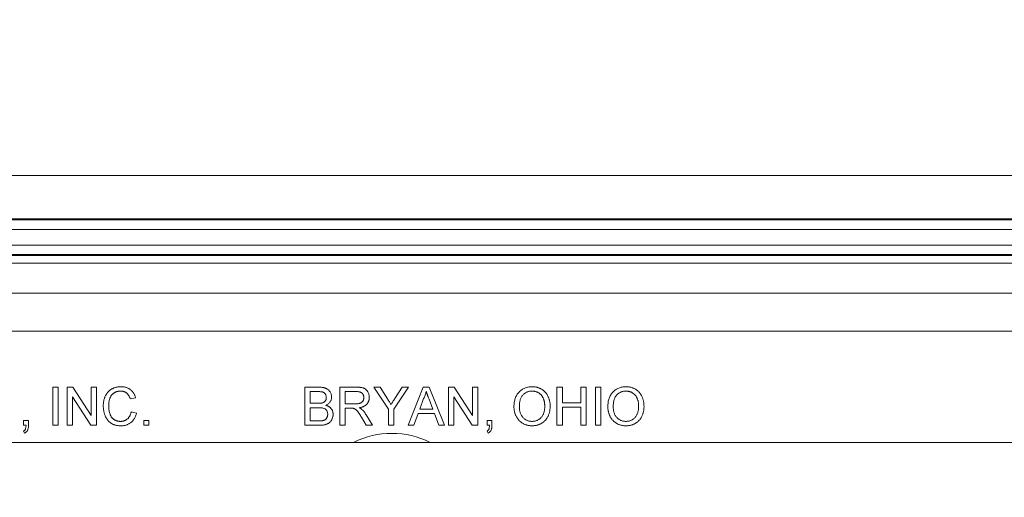
# Model space of a CAD drawing. Units: inches. Extents: x 0.6 to 16.5, y 0.4 to 10.6.
# Drawn here: x 8.6 to 9.4, y 4.7 to 5.1 of the extents above; entities that cross this region are included whole.
import ezdxf

# ---------------------------------------------------------------- set-up
doc = ezdxf.new("R2010")
doc.units = ezdxf.units.IN
doc.header["$MEASUREMENT"] = 0
doc.layers.add('DIM', color=136, linetype='Continuous')
doc.styles.add('SLDTEXTSTYLE0', font='TXT', dxfattribs={"width": 0.605})
doc.dimstyles.new('SLDDIMSTYLE1', dxfattribs={"dimtxt": 0.125, "dimasz": 0.094, "dimexe": 0, "dimexo": 0.0625, "dimgap": 0.03125, "dimtad": 0, "dimtih": 1, "dimtoh": 1, "dimlfac": 4, "dimrnd": 1e-09, "dimzin": 12, "dimdsep": 46, "dimtxsty": 'SLDTEXTSTYLE0', "dimsah": 1, "dimcen": 0.09, "dimadec": 0, "dimazin": 3, "dimtfac": 1, "dimtofl": 0, "dimtmove": 0, "dimatfit": 3, "dimfxl": 1, "dimfrac": 2, "dimtolj": 1, "dimtzin": 12, "dimarcsym": 0})

# ---------------------------------------------------------------- blocks, each defined once
blk = doc.blocks.new('_D_9')
at = {"layer": 'DIM'}
for p, q in [((7.79931, 4.73077), (7.79931, 5.30155)), ((10.01806, 4.73077), (10.01806, 5.30155)), ((8.72594, 5.27247), (8.6973, 5.27247)), ((8.6973, 5.27247), (8.6973, 5.08063)), ((9.32273, 5.27247), (9.35138, 5.27247)), ((9.35138, 5.27247), (9.35138, 5.08063)), ((7.79931, 5.17655), (8.31297, 5.17655)), ((10.01806, 5.17655), (9.4015, 5.17655)), ((8.6973, 5.08063), (8.72594, 5.08063)), ((9.35138, 5.08063), (9.32273, 5.08063))]:
    blk.add_line(p, q, dxfattribs=at)
for points in [[(7.79931, 5.17655), (7.89331, 5.15655), (7.89331, 5.19655)], [(10.01806, 5.17655), (9.92406, 5.19655), (9.92406, 5.15655)]]:
    blk.add_solid(points, dxfattribs=at)
at = {"layer": 'DIM', "char_height": 0.125, "attachment_point": 1, "style": 'SLDTEXTSTYLE0'}
for s, insert in [('8.88', (8.34161, 5.24176)), ('225.43', (8.76175, 5.24176))]:
    blk.add_mtext(s, dxfattribs=dict(at, insert=insert))

msp = doc.modelspace()

# ---------------------------------------------------------------- linework, layer by layer
at = {"color": 7, "linetype": 'Continuous', "lineweight": 15}
for p, q in [((10.21745, 4.94452), (7.59991, 4.94452)), ((10.00572, 4.90898), (7.81165, 4.90898)), ((7.81197, 4.90821), (10.0054, 4.90821)), ((10.00216, 4.90041), (7.8152, 4.90041)), ((7.82053, 4.88756), (9.99684, 4.88756)), ((9.98714, 4.87975), (7.83023, 4.87975)), ((9.98682, 4.87898), (7.83055, 4.87898)), ((7.83952, 4.87273), (9.97785, 4.87273)), ((7.84969, 4.84818), (9.96768, 4.84818)), ((9.96914, 4.81693), (7.84822, 4.81693)), ((8.63095, 4.77105), (8.63535, 4.77105)), ((8.63095, 4.73979), (8.63095, 4.77105)), ((8.63535, 4.77105), (8.63535, 4.73979)), ((8.64257, 4.73979), (8.64257, 4.77105)), ((8.64257, 4.77105), (8.64722, 4.77105)), ((8.64722, 4.77105), (8.6622, 4.74773)), ((8.6622, 4.77105), (8.6666, 4.77105)), ((8.6622, 4.74773), (8.6622, 4.77105)), ((8.6666, 4.77105), (8.6666, 4.73979)), ((8.83728, 4.73979), (8.83728, 4.77105)), ((8.83728, 4.77105), (8.84898, 4.77105)), ((8.86612, 4.73979), (8.86612, 4.77105)), ((8.86612, 4.77105), (8.87968, 4.77105)), ((8.90583, 4.75303), (8.89381, 4.77105)), ((8.89381, 4.77105), (8.89903, 4.77105)), ((8.89903, 4.77105), (8.90509, 4.76149)), ((8.92226, 4.77105), (8.91024, 4.75303)), ((8.91122, 4.76185), (8.91704, 4.77105)), ((8.91704, 4.77105), (8.92226, 4.77105)), ((8.92194, 4.73979), (8.93435, 4.77105)), ((8.93435, 4.77105), (8.93932, 4.77105)), ((8.93932, 4.77105), (8.95173, 4.73979)), ((8.95507, 4.77105), (8.95972, 4.77105)), ((8.95507, 4.73979), (8.95507, 4.77105)), ((8.95972, 4.77105), (8.9747, 4.74773)), ((8.9747, 4.74773), (8.9747, 4.77105)), ((8.9747, 4.77105), (8.9791, 4.77105)), ((8.9791, 4.77105), (8.9791, 4.73979)), ((9.04401, 4.73979), (9.04401, 4.77105)), ((9.04401, 4.77105), (9.04841, 4.77105)), ((9.04841, 4.77105), (9.04841, 4.75822)), ((9.06364, 4.75822), (9.06364, 4.77105)), ((9.06364, 4.77105), (9.06805, 4.77105)), ((9.06805, 4.77105), (9.06805, 4.73979)), ((9.07566, 4.77105), (9.08007, 4.77105)), ((9.07566, 4.73979), (9.07566, 4.77105)), ((9.08007, 4.77105), (9.08007, 4.73979)), ((8.64697, 4.76311), (8.64697, 4.73979)), ((8.66195, 4.73979), (8.64697, 4.76311)), ((8.69866, 4.76236), (8.69425, 4.76142)), ((8.84764, 4.76744), (8.84168, 4.76744)), ((8.84168, 4.76744), (8.84168, 4.75782)), ((8.87985, 4.76744), (8.87053, 4.76744)), ((8.87053, 4.76744), (8.87053, 4.75742)), ((8.9347, 4.76167), (8.9315, 4.75302)), ((8.94217, 4.75302), (8.93913, 4.76123)), ((8.97445, 4.73979), (8.95947, 4.76311)), ((8.95947, 4.76311), (8.95947, 4.73979)), ((8.84168, 4.75782), (8.84813, 4.75782)), ((8.84857, 4.75422), (8.84168, 4.75422)), ((8.84168, 4.75422), (8.84168, 4.7434)), ((8.87053, 4.75742), (8.8789, 4.75742)), ((8.87504, 4.75382), (8.87053, 4.75382)), ((8.87053, 4.75382), (8.87053, 4.73979)), ((8.90583, 4.73979), (8.90583, 4.75303)), ((8.91024, 4.75303), (8.91024, 4.73979)), ((8.9315, 4.75302), (8.94217, 4.75302)), ((9.04841, 4.75822), (9.06364, 4.75822)), ((9.06364, 4.75462), (9.04841, 4.75462)), ((9.04841, 4.75462), (9.04841, 4.73979)), ((9.06364, 4.73979), (9.06364, 4.75462)), ((8.69505, 4.75083), (8.69946, 4.7498)), ((8.88767, 4.73979), (8.88378, 4.74639)), ((8.8876, 4.74842), (8.89272, 4.73979)), ((8.93018, 4.74941), (8.92662, 4.73979)), ((8.9435, 4.74941), (8.93018, 4.74941)), ((8.94705, 4.73979), (8.9435, 4.74941)), ((8.60691, 4.73979), (8.60691, 4.7438)), ((8.60691, 4.7438), (8.61091, 4.7438)), ((8.6089, 4.73979), (8.60691, 4.73979)), ((8.61091, 4.7438), (8.61091, 4.73979)), ((8.63535, 4.73979), (8.63095, 4.73979)), ((8.64697, 4.73979), (8.64257, 4.73979)), ((8.6666, 4.73979), (8.66195, 4.73979)), ((8.70547, 4.73979), (8.70547, 4.7438)), ((8.70547, 4.7438), (8.70947, 4.7438)), ((8.70947, 4.73979), (8.70547, 4.73979)), ((8.70947, 4.7438), (8.70947, 4.73979)), ((8.84901, 4.73979), (8.83728, 4.73979)), ((8.84168, 4.7434), (8.84908, 4.7434)), ((8.87053, 4.73979), (8.86612, 4.73979)), ((8.89272, 4.73979), (8.88767, 4.73979)), ((8.91024, 4.73979), (8.90583, 4.73979)), ((8.92662, 4.73979), (8.92194, 4.73979)), ((8.95173, 4.73979), (8.94705, 4.73979)), ((8.95947, 4.73979), (8.95507, 4.73979)), ((8.9791, 4.73979), (8.97445, 4.73979)), ((8.98672, 4.73979), (8.98672, 4.7438)), ((8.98672, 4.7438), (8.99072, 4.7438)), ((8.98871, 4.73979), (8.98672, 4.73979)), ((8.99072, 4.7438), (8.99072, 4.73979)), ((9.04841, 4.73979), (9.04401, 4.73979)), ((9.06805, 4.73979), (9.06364, 4.73979)), ((9.08007, 4.73979), (9.07566, 4.73979)), ((8.60771, 4.73338), (8.60691, 4.73499)), ((8.98752, 4.73338), (8.98672, 4.73499)), ((7.84431, 4.72577), (9.97306, 4.72577))]:
    msp.add_line(p, q, dxfattribs=at)
at = {"color": 8, "linetype": 'Continuous', "lineweight": 15}
for start, end in [(90, 116.64278), (63.35722, 90)]:
    msp.add_arc((8.90868, 4.66327), 0.06992, start, end, dxfattribs=at)
at = {"color": 7, "linetype": 'Continuous', "lineweight": 15}
for points, knots in [([(8.67221, 4.75565), (8.67222, 4.75605), (8.67223, 4.75683), (8.67231, 4.75799), (8.67246, 4.7591), (8.67266, 4.76018), (8.67291, 4.76122), (8.67323, 4.76222), (8.6736, 4.76318), (8.67402, 4.7641), (8.67451, 4.76497), (8.67503, 4.7658), (8.67561, 4.76656), (8.67623, 4.76728), (8.67691, 4.76793), (8.67763, 4.76854), (8.6784, 4.76909), (8.67921, 4.76958), (8.68006, 4.77002), (8.68093, 4.7704), (8.68183, 4.77072), (8.68274, 4.77099), (8.68368, 4.77119), (8.68464, 4.77134), (8.68562, 4.77143), (8.68628, 4.77144), (8.68661, 4.77145)], [0, 0, 0, 0, 0.049403, 0.097609, 0.144261, 0.18948, 0.233925, 0.277497, 0.32012, 0.36222, 0.403523, 0.443973, 0.48369, 0.522935, 0.562088, 0.601026, 0.640337, 0.679878, 0.719636, 0.759092, 0.79831, 0.837799, 0.877721, 0.917679, 0.958391, 1, 1, 1, 1]), ([(8.68661, 4.77145), (8.68698, 4.77144), (8.68772, 4.77143), (8.6888, 4.77131), (8.68983, 4.77113), (8.69082, 4.77086), (8.69177, 4.77054), (8.69266, 4.77012), (8.69352, 4.76964), (8.69432, 4.76908), (8.69507, 4.76845), (8.69576, 4.76776), (8.6964, 4.76701), (8.69697, 4.7662), (8.69749, 4.76533), (8.69794, 4.7644), (8.69834, 4.76341), (8.69855, 4.76271), (8.69866, 4.76236)], [0, 0, 0, 0, 0.0686309, 0.1349008, 0.1990976, 0.2613751, 0.3223373, 0.3826894, 0.4425774, 0.5023181, 0.5621755, 0.6217871, 0.6815978, 0.7420921, 0.8041298, 0.8671982, 0.9323789, 1, 1, 1, 1]), ([(8.84898, 4.77105), (8.84927, 4.77104), (8.84983, 4.77104), (8.85066, 4.77099), (8.85144, 4.77091), (8.85218, 4.77082), (8.85288, 4.77068), (8.85353, 4.77052), (8.85414, 4.77032), (8.85488, 4.77003), (8.85574, 4.76957), (8.85665, 4.76889), (8.85745, 4.76807), (8.85811, 4.76714), (8.85864, 4.76613), (8.85903, 4.76509), (8.85927, 4.76403), (8.8593, 4.7633), (8.85931, 4.76294)], [0, 0, 0, 0, 0.058709, 0.114558, 0.167592, 0.217882, 0.265672, 0.310945, 0.353952, 0.394889, 0.47292, 0.548938, 0.625094, 0.702565, 0.779827, 0.85412, 0.927184, 1, 1, 1, 1]), ([(8.87968, 4.77105), (8.88, 4.77104), (8.88062, 4.77104), (8.88152, 4.771), (8.88235, 4.77093), (8.88313, 4.77085), (8.88385, 4.77073), (8.88451, 4.77059), (8.88511, 4.77042), (8.88566, 4.77022), (8.88617, 4.77), (8.88664, 4.76972), (8.88709, 4.76942), (8.88751, 4.76906), (8.88792, 4.76868), (8.88829, 4.76825), (8.88863, 4.76778), (8.88905, 4.76711), (8.8895, 4.76621), (8.88988, 4.76506), (8.89012, 4.76386), (8.89015, 4.76304), (8.89016, 4.76262)], [0, 0, 0, 0, 0.062104, 0.120195, 0.17436, 0.225008, 0.272316, 0.31634, 0.356815, 0.393919, 0.429524, 0.464613, 0.499961, 0.535403, 0.571568, 0.608108, 0.64553, 0.684379, 0.762613, 0.84052, 0.919085, 1, 1, 1, 1]), ([(9.00875, 4.75501), (9.00876, 4.75563), (9.00878, 4.75685), (9.00898, 4.75863), (9.0093, 4.7603), (9.00975, 4.76187), (9.01035, 4.76333), (9.01105, 4.7647), (9.0119, 4.76595), (9.01287, 4.7671), (9.01395, 4.76811), (9.0151, 4.76901), (9.01633, 4.76976), (9.01764, 4.77038), (9.01902, 4.77086), (9.02048, 4.77119), (9.02201, 4.77141), (9.02306, 4.77143), (9.02359, 4.77145)], [0, 0, 0, 0, 0.075225, 0.146571, 0.214495, 0.279453, 0.342418, 0.40351, 0.463774, 0.523875, 0.583261, 0.64131, 0.698905, 0.756301, 0.814632, 0.874328, 0.935785, 1, 1, 1, 1]), ([(9.02359, 4.77145), (9.02395, 4.77144), (9.02465, 4.77143), (9.02569, 4.77133), (9.02669, 4.77117), (9.02768, 4.77094), (9.02863, 4.77066), (9.02956, 4.7703), (9.03047, 4.76989), (9.03134, 4.76941), (9.03217, 4.76887), (9.03296, 4.76828), (9.0337, 4.76764), (9.03438, 4.76695), (9.03502, 4.76621), (9.03559, 4.76541), (9.03613, 4.76458), (9.0366, 4.76368), (9.03703, 4.76275), (9.03739, 4.76179), (9.0377, 4.76079), (9.03796, 4.75977), (9.03815, 4.75871), (9.0383, 4.75762), (9.03838, 4.75651), (9.03839, 4.75575), (9.0384, 4.75537)], [0, 0, 0, 0, 0.043091, 0.08557, 0.127135, 0.167938, 0.208657, 0.248986, 0.289358, 0.330079, 0.370445, 0.41051, 0.450069, 0.489537, 0.529123, 0.569091, 0.609534, 0.650582, 0.692324, 0.734264, 0.776501, 0.819585, 0.863124, 0.907856, 0.953343, 1, 1, 1, 1]), ([(9.08567, 4.75501), (9.08569, 4.75563), (9.08571, 4.75685), (9.0859, 4.75863), (9.08623, 4.7603), (9.08667, 4.76187), (9.08727, 4.76333), (9.08797, 4.7647), (9.08883, 4.76595), (9.08979, 4.7671), (9.09087, 4.76811), (9.09202, 4.76901), (9.09325, 4.76976), (9.09456, 4.77038), (9.09594, 4.77086), (9.0974, 4.77119), (9.09894, 4.77141), (9.09998, 4.77143), (9.10052, 4.77145)], [0, 0, 0, 0, 0.075225, 0.146571, 0.214495, 0.279453, 0.342418, 0.40351, 0.463774, 0.523875, 0.583261, 0.64131, 0.698905, 0.756301, 0.814632, 0.874328, 0.935785, 1, 1, 1, 1]), ([(9.10052, 4.77145), (9.10087, 4.77144), (9.10157, 4.77143), (9.10261, 4.77133), (9.10362, 4.77117), (9.1046, 4.77094), (9.10556, 4.77066), (9.10649, 4.7703), (9.10739, 4.76989), (9.10826, 4.76941), (9.1091, 4.76887), (9.10989, 4.76828), (9.11062, 4.76764), (9.11131, 4.76695), (9.11194, 4.76621), (9.11251, 4.76541), (9.11305, 4.76458), (9.11352, 4.76368), (9.11395, 4.76275), (9.11431, 4.76179), (9.11463, 4.76079), (9.11488, 4.75977), (9.11507, 4.75871), (9.11522, 4.75762), (9.1153, 4.75651), (9.11531, 4.75575), (9.11532, 4.75537)], [0, 0, 0, 0, 0.043091, 0.08557, 0.127135, 0.167938, 0.208657, 0.248986, 0.289358, 0.330079, 0.370445, 0.41051, 0.450069, 0.489537, 0.529123, 0.569091, 0.609534, 0.650582, 0.692324, 0.734264, 0.776501, 0.819585, 0.863124, 0.907856, 0.953343, 1, 1, 1, 1]), ([(8.6864, 4.76784), (8.68612, 4.76784), (8.68558, 4.76783), (8.68478, 4.76774), (8.68402, 4.76762), (8.68329, 4.76743), (8.6826, 4.76719), (8.68194, 4.7669), (8.68132, 4.76655), (8.68073, 4.76615), (8.68018, 4.76571), (8.67968, 4.76522), (8.67922, 4.76471), (8.67879, 4.76416), (8.67841, 4.76356), (8.67807, 4.76294), (8.67778, 4.76227), (8.67745, 4.76134), (8.67712, 4.76014), (8.67683, 4.75867), (8.67665, 4.75718), (8.67663, 4.75617), (8.67662, 4.75567)], [0, 0, 0, 0, 0.046759, 0.091962, 0.135794, 0.178218, 0.219424, 0.259689, 0.299789, 0.340054, 0.380089, 0.419404, 0.458513, 0.49789, 0.537375, 0.577615, 0.618671, 0.660447, 0.745319, 0.829758, 0.914609, 1, 1, 1, 1]), ([(8.69425, 4.76142), (8.69416, 4.76169), (8.69399, 4.76222), (8.69369, 4.76297), (8.69337, 4.76367), (8.69301, 4.76431), (8.69263, 4.7649), (8.69221, 4.76542), (8.69177, 4.76589), (8.6913, 4.76631), (8.69079, 4.76667), (8.69026, 4.76699), (8.68969, 4.76725), (8.68909, 4.76747), (8.68846, 4.76764), (8.6878, 4.76776), (8.68711, 4.76782), (8.68664, 4.76783), (8.6864, 4.76784)], [0, 0, 0, 0, 0.077216, 0.151135, 0.22074, 0.287092, 0.350248, 0.410911, 0.469556, 0.526288, 0.582068, 0.638067, 0.69498, 0.75247, 0.811289, 0.871882, 0.934657, 1, 1, 1, 1]), ([(8.85491, 4.76256), (8.8549, 4.76281), (8.85488, 4.76331), (8.85475, 4.76404), (8.85452, 4.76472), (8.85422, 4.76535), (8.85382, 4.76591), (8.85335, 4.76638), (8.85279, 4.76674), (8.85226, 4.76697), (8.85179, 4.76711), (8.85137, 4.7672), (8.85089, 4.76727), (8.85035, 4.76733), (8.84976, 4.76738), (8.8491, 4.76742), (8.84839, 4.76744), (8.84789, 4.76744), (8.84764, 4.76744)], [0, 0, 0, 0, 0.075992, 0.148099, 0.218319, 0.287009, 0.353765, 0.418754, 0.483764, 0.55034, 0.58703, 0.629249, 0.677318, 0.730109, 0.788915, 0.853786, 0.924128, 1, 1, 1, 1]), ([(8.85188, 4.75819), (8.85212, 4.75828), (8.85258, 4.75844), (8.8532, 4.75881), (8.85373, 4.75924), (8.85417, 4.75977), (8.8545, 4.76036), (8.85474, 4.76103), (8.85488, 4.76177), (8.8549, 4.76229), (8.85491, 4.76256)], [0, 0, 0, 0, 0.132309, 0.255065, 0.374368, 0.490598, 0.608339, 0.730175, 0.860069, 1, 1, 1, 1]), ([(8.85931, 4.76294), (8.8593, 4.76261), (8.85927, 4.76194), (8.85904, 4.76096), (8.85867, 4.76001), (8.85816, 4.7591), (8.85751, 4.75823), (8.85668, 4.75747), (8.85572, 4.75678), (8.855, 4.75641), (8.85462, 4.75622)], [0, 0, 0, 0, 0.1158296, 0.2305425, 0.3473153, 0.4672172, 0.5918252, 0.7200018, 0.8556167, 1, 1, 1, 1]), ([(8.8789, 4.75742), (8.87932, 4.75743), (8.8801, 4.75744), (8.8812, 4.75755), (8.88214, 4.75771), (8.88293, 4.75796), (8.8836, 4.7583), (8.88417, 4.75871), (8.88466, 4.75922), (8.88506, 4.7598), (8.88537, 4.76044), (8.88559, 4.76111), (8.88573, 4.76181), (8.88575, 4.76228), (8.88575, 4.76253)], [0, 0, 0, 0, 0.128838, 0.240851, 0.337986, 0.420854, 0.49478, 0.565909, 0.63705, 0.709381, 0.782161, 0.853682, 0.926183, 1, 1, 1, 1]), ([(8.88575, 4.76253), (8.88575, 4.7627), (8.88574, 4.76304), (8.88568, 4.76355), (8.88556, 4.76403), (8.88541, 4.76448), (8.88521, 4.76491), (8.88496, 4.76532), (8.88467, 4.76571), (8.88434, 4.76607), (8.88395, 4.76639), (8.88352, 4.76668), (8.88303, 4.76692), (8.88249, 4.76711), (8.8819, 4.76726), (8.88126, 4.76736), (8.88057, 4.76743), (8.88009, 4.76744), (8.87985, 4.76744)], [0, 0, 0, 0, 0.060327, 0.118163, 0.174192, 0.228867, 0.28343, 0.337808, 0.392615, 0.44845, 0.505951, 0.565046, 0.626644, 0.692223, 0.761124, 0.835305, 0.915323, 1, 1, 1, 1]), ([(8.89016, 4.76262), (8.89016, 4.76235), (8.89014, 4.76182), (8.89005, 4.76105), (8.88988, 4.76031), (8.88967, 4.75959), (8.88938, 4.75892), (8.88903, 4.75827), (8.88861, 4.75766), (8.88814, 4.75707), (8.88759, 4.75654), (8.88698, 4.75604), (8.88629, 4.75561), (8.88555, 4.75522), (8.88472, 4.75489), (8.88384, 4.75461), (8.88288, 4.75439), (8.88221, 4.75428), (8.88187, 4.75422)], [0, 0, 0, 0, 0.061415, 0.1213, 0.179231, 0.235947, 0.292228, 0.34821, 0.40446, 0.462043, 0.520694, 0.58037, 0.64222, 0.706553, 0.774305, 0.845266, 0.920624, 1, 1, 1, 1]), ([(8.90509, 4.76149), (8.90536, 4.76107), (8.90589, 4.76024), (8.90664, 4.75904), (8.90736, 4.75792), (8.90782, 4.75719), (8.90804, 4.75684)], [0, 0, 0, 0, 0.274809, 0.53263, 0.774331, 1, 1, 1, 1]), ([(8.90804, 4.75684), (8.90826, 4.75719), (8.90874, 4.75793), (8.90948, 4.75911), (8.91033, 4.76043), (8.91091, 4.76136), (8.91122, 4.76185)], [0, 0, 0, 0, 0.207833, 0.44351, 0.707835, 1, 1, 1, 1]), ([(8.93684, 4.76744), (8.93672, 4.76694), (8.93648, 4.76595), (8.93598, 4.7645), (8.9354, 4.76306), (8.93494, 4.76213), (8.9347, 4.76167)], [0, 0, 0, 0, 0.247289, 0.496559, 0.746365, 1, 1, 1, 1]), ([(8.93913, 4.76123), (8.93902, 4.76155), (8.93879, 4.76217), (8.93845, 4.76307), (8.93814, 4.76392), (8.93784, 4.76472), (8.93756, 4.76548), (8.93731, 4.76618), (8.93706, 4.76682), (8.93691, 4.76724), (8.93684, 4.76744)], [0, 0, 0, 0, 0.153148, 0.299433, 0.436426, 0.565671, 0.686508, 0.799269, 0.903395, 1, 1, 1, 1]), ([(9.02362, 4.76784), (9.02327, 4.76783), (9.02257, 4.76782), (9.02155, 4.76767), (9.02057, 4.76744), (9.01963, 4.76711), (9.01872, 4.7667), (9.01785, 4.76618), (9.01702, 4.76557), (9.01622, 4.76488), (9.01549, 4.76408), (9.01486, 4.76314), (9.01434, 4.76207), (9.0139, 4.76089), (9.01356, 4.75958), (9.01333, 4.75815), (9.01319, 4.75659), (9.01317, 4.75552), (9.01316, 4.75496)], [0, 0, 0, 0, 0.0559436, 0.1107124, 0.164055, 0.2168751, 0.2695777, 0.3232719, 0.3775759, 0.4334443, 0.4909173, 0.5506208, 0.6131134, 0.6798579, 0.7513555, 0.8282596, 0.9107942, 1, 1, 1, 1]), ([(9.03399, 4.7554), (9.03399, 4.75571), (9.03398, 4.75632), (9.03391, 4.75721), (9.03383, 4.75808), (9.03369, 4.75891), (9.0335, 4.75972), (9.0333, 4.76049), (9.03304, 4.76124), (9.03274, 4.76195), (9.03241, 4.76264), (9.03204, 4.76328), (9.03163, 4.76388), (9.03119, 4.76444), (9.03071, 4.76497), (9.0302, 4.76546), (9.02964, 4.7659), (9.02906, 4.76631), (9.02845, 4.76667), (9.02781, 4.76698), (9.02716, 4.76725), (9.02648, 4.76746), (9.02579, 4.76763), (9.02509, 4.76776), (9.02436, 4.76782), (9.02387, 4.76783), (9.02362, 4.76784)], [0, 0, 0, 0, 0.0508467, 0.0997428, 0.1474233, 0.1940669, 0.2391477, 0.2833123, 0.3265454, 0.3689005, 0.410532, 0.4510068, 0.4908292, 0.5302047, 0.5691145, 0.6077519, 0.6465904, 0.6858458, 0.7249612, 0.7636719, 0.8021977, 0.8410893, 0.8796611, 0.9190785, 0.9591018, 1, 1, 1, 1]), ([(9.10054, 4.76784), (9.10019, 4.76783), (9.0995, 4.76782), (9.09848, 4.76767), (9.09749, 4.76744), (9.09655, 4.76711), (9.09564, 4.7667), (9.09477, 4.76618), (9.09394, 4.76557), (9.09315, 4.76488), (9.09241, 4.76408), (9.09179, 4.76314), (9.09126, 4.76207), (9.09082, 4.76089), (9.09049, 4.75958), (9.09025, 4.75815), (9.09011, 4.75659), (9.09009, 4.75552), (9.09008, 4.75496)], [0, 0, 0, 0, 0.055944, 0.110712, 0.164055, 0.216875, 0.269578, 0.323272, 0.377576, 0.433444, 0.490917, 0.550621, 0.613113, 0.679858, 0.751356, 0.82826, 0.910794, 1, 1, 1, 1]), ([(9.11091, 4.7554), (9.11091, 4.75571), (9.11091, 4.75632), (9.11084, 4.75721), (9.11075, 4.75808), (9.11061, 4.75891), (9.11043, 4.75972), (9.11022, 4.76049), (9.10996, 4.76124), (9.10967, 4.76195), (9.10934, 4.76264), (9.10896, 4.76328), (9.10856, 4.76388), (9.10811, 4.76444), (9.10764, 4.76497), (9.10712, 4.76546), (9.10657, 4.7659), (9.10598, 4.76631), (9.10537, 4.76667), (9.10473, 4.76698), (9.10408, 4.76725), (9.10341, 4.76746), (9.10272, 4.76763), (9.10201, 4.76776), (9.10128, 4.76782), (9.10079, 4.76783), (9.10054, 4.76784)], [0, 0, 0, 0, 0.0508467, 0.0997428, 0.1474233, 0.1940669, 0.2391477, 0.2833123, 0.3265454, 0.3689005, 0.410532, 0.4510068, 0.4908292, 0.5302047, 0.5691145, 0.6077519, 0.6465904, 0.6858458, 0.7249612, 0.7636719, 0.8021977, 0.8410893, 0.8796611, 0.9190785, 0.9591018, 1, 1, 1, 1]), ([(8.6867, 4.73939), (8.68629, 4.7394), (8.6855, 4.73941), (8.68434, 4.7395), (8.68324, 4.73967), (8.68219, 4.73988), (8.6812, 4.74017), (8.68027, 4.74052), (8.6794, 4.74094), (8.67859, 4.74142), (8.67783, 4.74196), (8.67711, 4.74256), (8.67645, 4.74322), (8.67583, 4.74393), (8.67526, 4.7447), (8.67473, 4.74552), (8.67426, 4.74641), (8.67383, 4.74735), (8.67345, 4.74832), (8.67312, 4.74931), (8.67284, 4.75033), (8.67261, 4.75136), (8.67244, 4.75241), (8.6723, 4.75347), (8.67223, 4.75456), (8.67222, 4.75528), (8.67221, 4.75565)], [0, 0, 0, 0, 0.049195, 0.096246, 0.141346, 0.1846, 0.226072, 0.266186, 0.305302, 0.343257, 0.380888, 0.418506, 0.456328, 0.494246, 0.533032, 0.572481, 0.613086, 0.654941, 0.697402, 0.739889, 0.782199, 0.825065, 0.86799, 0.911412, 0.955373, 1, 1, 1, 1]), ([(8.67662, 4.75567), (8.67663, 4.75504), (8.67666, 4.75381), (8.67686, 4.75203), (8.67721, 4.75037), (8.67762, 4.74907), (8.67802, 4.74812), (8.67835, 4.74745), (8.67873, 4.74683), (8.67914, 4.74626), (8.6796, 4.74573), (8.68009, 4.74526), (8.68062, 4.74482), (8.68119, 4.74444), (8.68178, 4.7441), (8.68239, 4.74381), (8.68301, 4.74355), (8.68364, 4.74336), (8.68428, 4.74319), (8.68494, 4.74308), (8.68561, 4.74302), (8.68606, 4.74301), (8.68629, 4.743)], [0, 0, 0, 0, 0.105339, 0.204672, 0.298094, 0.387092, 0.429746, 0.47092, 0.511139, 0.550195, 0.588369, 0.626696, 0.664464, 0.702526, 0.74049, 0.777626, 0.814723, 0.851532, 0.888102, 0.925114, 0.962105, 1, 1, 1, 1]), ([(8.84813, 4.75782), (8.84834, 4.75782), (8.84874, 4.75783), (8.84933, 4.75785), (8.84986, 4.75787), (8.85036, 4.75792), (8.8508, 4.75796), (8.85121, 4.75803), (8.85156, 4.7581), (8.85178, 4.75816), (8.85188, 4.75819)], [0, 0, 0, 0, 0.16698, 0.320807, 0.463135, 0.594248, 0.712367, 0.819455, 0.915752, 1, 1, 1, 1]), ([(8.85611, 4.74881), (8.8561, 4.74909), (8.85608, 4.74965), (8.85592, 4.75045), (8.85565, 4.75119), (8.8553, 4.75188), (8.85483, 4.75248), (8.85428, 4.75299), (8.85364, 4.7534), (8.8529, 4.75372), (8.85204, 4.75395), (8.85103, 4.7541), (8.84986, 4.75421), (8.84902, 4.75421), (8.84857, 4.75422)], [0, 0, 0, 0, 0.080117, 0.156237, 0.229341, 0.301952, 0.373233, 0.442739, 0.512878, 0.586084, 0.667836, 0.763744, 0.874116, 1, 1, 1, 1]), ([(8.85462, 4.75622), (8.85485, 4.75615), (8.85531, 4.75601), (8.85595, 4.75575), (8.85656, 4.75545), (8.85713, 4.75512), (8.85766, 4.75475), (8.85814, 4.75434), (8.85859, 4.75391), (8.85899, 4.75343), (8.85935, 4.75292), (8.85966, 4.75239), (8.85993, 4.75184), (8.86014, 4.75126), (8.86031, 4.75067), (8.86043, 4.75005), (8.8605, 4.7494), (8.86051, 4.74897), (8.86051, 4.74875)], [0, 0, 0, 0, 0.070457, 0.137942, 0.203557, 0.267663, 0.330151, 0.391492, 0.452186, 0.51267, 0.572963, 0.632995, 0.692353, 0.751489, 0.81161, 0.872975, 0.935427, 1, 1, 1, 1]), ([(8.87722, 4.75367), (8.87709, 4.7537), (8.8768, 4.75375), (8.87631, 4.75378), (8.87571, 4.75382), (8.87528, 4.75382), (8.87504, 4.75382)], [0, 0, 0, 0, 0.177495, 0.405226, 0.678388, 1, 1, 1, 1]), ([(8.88378, 4.74639), (8.88364, 4.74662), (8.88337, 4.74707), (8.88297, 4.74773), (8.88259, 4.74833), (8.88223, 4.7489), (8.88189, 4.74942), (8.88157, 4.74991), (8.88126, 4.75035), (8.8809, 4.75087), (8.88046, 4.75144), (8.87995, 4.75202), (8.87948, 4.7525), (8.87888, 4.75296), (8.87814, 4.75338), (8.87752, 4.75358), (8.87722, 4.75367)], [0, 0, 0, 0, 0.080757, 0.156493, 0.227865, 0.294219, 0.356758, 0.414804, 0.468026, 0.516757, 0.604218, 0.681445, 0.747952, 0.804766, 0.905435, 1, 1, 1, 1]), ([(8.88187, 4.75422), (8.88213, 4.75409), (8.8826, 4.75385), (8.88326, 4.75346), (8.88383, 4.75309), (8.88415, 4.75281), (8.8843, 4.75268)], [0, 0, 0, 0, 0.293138, 0.55591, 0.79187, 1, 1, 1, 1]), ([(8.8843, 4.75268), (8.8846, 4.75239), (8.8852, 4.7518), (8.88603, 4.75078), (8.88685, 4.74966), (8.88734, 4.74884), (8.8876, 4.74842)], [0, 0, 0, 0, 0.229543, 0.470754, 0.728168, 1, 1, 1, 1]), ([(9.02358, 4.73939), (9.02322, 4.7394), (9.0225, 4.73941), (9.02145, 4.73951), (9.02043, 4.73969), (9.01943, 4.7399), (9.01847, 4.74021), (9.01753, 4.74057), (9.01663, 4.74101), (9.01575, 4.7415), (9.01491, 4.74205), (9.01413, 4.74265), (9.01339, 4.7433), (9.01272, 4.744), (9.01209, 4.74475), (9.01151, 4.74554), (9.01099, 4.74638), (9.01052, 4.74727), (9.0101, 4.74819), (9.00975, 4.74912), (9.00944, 4.75007), (9.00919, 4.75103), (9.00899, 4.75201), (9.00886, 4.753), (9.00876, 4.754), (9.00875, 4.75467), (9.00875, 4.75501)], [0, 0, 0, 0, 0.044702, 0.088543, 0.131465, 0.173817, 0.215722, 0.257259, 0.298741, 0.340502, 0.382149, 0.423093, 0.463588, 0.504008, 0.544388, 0.584918, 0.626224, 0.667943, 0.709911, 0.751354, 0.792596, 0.83393, 0.874994, 0.916436, 0.957902, 1, 1, 1, 1]), ([(9.01316, 4.75496), (9.01317, 4.75451), (9.01318, 4.75363), (9.01333, 4.75234), (9.01356, 4.75113), (9.01387, 4.74999), (9.01429, 4.74893), (9.01481, 4.74794), (9.01541, 4.74703), (9.01611, 4.74619), (9.01687, 4.74544), (9.01768, 4.74479), (9.01855, 4.74424), (9.01946, 4.74378), (9.02041, 4.74343), (9.02142, 4.74318), (9.02247, 4.74303), (9.02319, 4.74301), (9.02356, 4.743)], [0, 0, 0, 0, 0.075976, 0.148148, 0.217234, 0.283343, 0.347255, 0.409524, 0.470659, 0.531831, 0.591991, 0.650519, 0.707573, 0.764172, 0.82112, 0.8791, 0.938413, 1, 1, 1, 1]), ([(9.02356, 4.743), (9.02393, 4.74301), (9.02466, 4.74303), (9.02573, 4.74318), (9.02674, 4.74344), (9.02771, 4.74379), (9.02862, 4.74425), (9.0295, 4.7448), (9.0303, 4.74547), (9.03107, 4.74622), (9.03176, 4.74707), (9.03236, 4.74801), (9.03286, 4.74904), (9.03328, 4.75015), (9.0336, 4.75134), (9.03383, 4.75262), (9.03397, 4.75399), (9.03398, 4.75492), (9.03399, 4.7554)], [0, 0, 0, 0, 0.061057, 0.119549, 0.176812, 0.232964, 0.288593, 0.344678, 0.401674, 0.460555, 0.520493, 0.581231, 0.643451, 0.707862, 0.775364, 0.846409, 0.921149, 1, 1, 1, 1]), ([(9.0384, 4.75537), (9.03839, 4.75498), (9.03838, 4.75421), (9.03829, 4.75308), (9.03814, 4.75198), (9.03794, 4.75091), (9.03766, 4.74987), (9.03734, 4.74886), (9.03695, 4.74788), (9.03651, 4.74694), (9.03601, 4.74604), (9.03546, 4.74519), (9.03485, 4.7444), (9.03421, 4.74366), (9.03351, 4.74299), (9.03276, 4.74237), (9.03196, 4.74181), (9.03111, 4.7413), (9.03023, 4.74085), (9.02933, 4.74046), (9.02841, 4.74014), (9.02748, 4.73986), (9.02653, 4.73965), (9.02556, 4.7395), (9.02457, 4.73941), (9.02391, 4.7394), (9.02358, 4.73939)], [0, 0, 0, 0, 0.047561, 0.093965, 0.139115, 0.183631, 0.227463, 0.27071, 0.313619, 0.35627, 0.398376, 0.439568, 0.480058, 0.519902, 0.559672, 0.599077, 0.639073, 0.679316, 0.719784, 0.759624, 0.79948, 0.839192, 0.8787, 0.918792, 0.959082, 1, 1, 1, 1]), ([(9.1005, 4.73939), (9.10014, 4.7394), (9.09943, 4.73941), (9.09838, 4.73951), (9.09735, 4.73969), (9.09635, 4.7399), (9.09539, 4.74021), (9.09445, 4.74057), (9.09355, 4.74101), (9.09267, 4.7415), (9.09184, 4.74205), (9.09105, 4.74265), (9.09032, 4.7433), (9.08964, 4.744), (9.08901, 4.74475), (9.08843, 4.74554), (9.08791, 4.74638), (9.08744, 4.74727), (9.08702, 4.74819), (9.08667, 4.74912), (9.08636, 4.75007), (9.08611, 4.75103), (9.08591, 4.75201), (9.08578, 4.753), (9.08568, 4.754), (9.08568, 4.75467), (9.08567, 4.75501)], [0, 0, 0, 0, 0.044702, 0.088543, 0.131465, 0.173817, 0.215722, 0.257259, 0.298741, 0.340502, 0.382149, 0.423093, 0.463588, 0.504008, 0.544388, 0.584918, 0.626224, 0.667943, 0.709911, 0.751354, 0.792596, 0.83393, 0.874994, 0.916436, 0.957902, 1, 1, 1, 1]), ([(9.09008, 4.75496), (9.09009, 4.75451), (9.0901, 4.75363), (9.09025, 4.75234), (9.09048, 4.75113), (9.0908, 4.74999), (9.09122, 4.74893), (9.09173, 4.74794), (9.09234, 4.74703), (9.09303, 4.74619), (9.09379, 4.74544), (9.09461, 4.74479), (9.09547, 4.74424), (9.09638, 4.74378), (9.09734, 4.74343), (9.09834, 4.74318), (9.0994, 4.74303), (9.10011, 4.74301), (9.10048, 4.743)], [0, 0, 0, 0, 0.075976, 0.148148, 0.217234, 0.283343, 0.347255, 0.409524, 0.470659, 0.531831, 0.591991, 0.650519, 0.707573, 0.764172, 0.82112, 0.8791, 0.938413, 1, 1, 1, 1]), ([(9.10048, 4.743), (9.10085, 4.74301), (9.10158, 4.74303), (9.10265, 4.74318), (9.10366, 4.74344), (9.10464, 4.74379), (9.10555, 4.74425), (9.10642, 4.7448), (9.10723, 4.74547), (9.10799, 4.74622), (9.10868, 4.74707), (9.10929, 4.74801), (9.10978, 4.74904), (9.1102, 4.75015), (9.11053, 4.75134), (9.11075, 4.75262), (9.11089, 4.75399), (9.11091, 4.75492), (9.11091, 4.7554)], [0, 0, 0, 0, 0.0610568, 0.1195491, 0.1768119, 0.2329638, 0.2885926, 0.3446775, 0.4016742, 0.4605546, 0.5204934, 0.5812312, 0.643451, 0.707862, 0.7753637, 0.8464088, 0.9211494, 1, 1, 1, 1]), ([(9.11532, 4.75537), (9.11532, 4.75498), (9.1153, 4.75421), (9.11522, 4.75308), (9.11506, 4.75198), (9.11486, 4.75091), (9.11459, 4.74987), (9.11426, 4.74886), (9.11387, 4.74788), (9.11343, 4.74694), (9.11293, 4.74604), (9.11238, 4.74519), (9.11178, 4.7444), (9.11113, 4.74366), (9.11043, 4.74299), (9.10968, 4.74237), (9.10888, 4.74181), (9.10803, 4.7413), (9.10716, 4.74085), (9.10626, 4.74046), (9.10533, 4.74014), (9.1044, 4.73986), (9.10345, 4.73965), (9.10248, 4.7395), (9.1015, 4.73941), (9.10083, 4.7394), (9.1005, 4.73939)], [0, 0, 0, 0, 0.047561, 0.093965, 0.139115, 0.183631, 0.227463, 0.27071, 0.313619, 0.35627, 0.398376, 0.439568, 0.480058, 0.519902, 0.559672, 0.599077, 0.639073, 0.679316, 0.719784, 0.759624, 0.79948, 0.839192, 0.8787, 0.918792, 0.959082, 1, 1, 1, 1]), ([(8.68629, 4.743), (8.68656, 4.74301), (8.68709, 4.74302), (8.68788, 4.74312), (8.68864, 4.74326), (8.68936, 4.74348), (8.69005, 4.74376), (8.69071, 4.7441), (8.69134, 4.7445), (8.69194, 4.74496), (8.69249, 4.74549), (8.693, 4.74608), (8.69346, 4.74672), (8.69388, 4.74742), (8.69424, 4.74819), (8.69456, 4.74901), (8.69484, 4.7499), (8.69498, 4.75051), (8.69505, 4.75083)], [0, 0, 0, 0, 0.06333, 0.125099, 0.184671, 0.243188, 0.30086, 0.358337, 0.416132, 0.474752, 0.533973, 0.594009, 0.655353, 0.718636, 0.784395, 0.853005, 0.924907, 1, 1, 1, 1]), ([(8.69946, 4.7498), (8.69935, 4.74939), (8.69913, 4.74858), (8.6987, 4.74742), (8.69822, 4.74634), (8.69768, 4.74533), (8.69707, 4.74439), (8.6964, 4.74354), (8.69566, 4.74275), (8.69485, 4.74205), (8.694, 4.74142), (8.69309, 4.74088), (8.69214, 4.74042), (8.69114, 4.74004), (8.6901, 4.73975), (8.689, 4.73955), (8.68787, 4.73942), (8.68709, 4.7394), (8.6867, 4.73939)], [0, 0, 0, 0, 0.071585, 0.14003, 0.206218, 0.270183, 0.332034, 0.392519, 0.452603, 0.512051, 0.571337, 0.629962, 0.688738, 0.748139, 0.808684, 0.870243, 0.933893, 1, 1, 1, 1]), ([(8.86051, 4.74875), (8.8605, 4.74839), (8.86048, 4.74769), (8.8603, 4.74665), (8.86002, 4.74566), (8.85962, 4.74472), (8.85914, 4.74385), (8.85861, 4.74307), (8.85801, 4.74239), (8.85736, 4.74183), (8.85663, 4.74134), (8.85582, 4.74093), (8.85493, 4.74058), (8.85396, 4.74029), (8.85288, 4.74007), (8.85169, 4.73991), (8.85039, 4.73981), (8.84948, 4.7398), (8.84901, 4.73979)], [0, 0, 0, 0, 0.064267, 0.127446, 0.189102, 0.251362, 0.31168, 0.368648, 0.422132, 0.47352, 0.525243, 0.57961, 0.636883, 0.69792, 0.763889, 0.836284, 0.914662, 1, 1, 1, 1]), ([(8.85175, 4.74355), (8.85197, 4.7436), (8.85239, 4.74369), (8.85299, 4.74389), (8.85354, 4.74411), (8.85402, 4.7444), (8.85447, 4.74473), (8.85486, 4.74515), (8.85522, 4.74562), (8.85553, 4.74616), (8.85579, 4.74676), (8.85597, 4.7474), (8.85609, 4.74809), (8.8561, 4.74857), (8.85611, 4.74881)], [0, 0, 0, 0, 0.088975, 0.172278, 0.251089, 0.325435, 0.397964, 0.473424, 0.551952, 0.635601, 0.721855, 0.810254, 0.903171, 1, 1, 1, 1]), ([(8.60691, 4.73499), (8.60707, 4.73509), (8.60738, 4.73528), (8.60779, 4.73568), (8.60813, 4.73613), (8.6084, 4.73666), (8.60861, 4.73728), (8.60876, 4.73802), (8.60887, 4.73887), (8.60889, 4.73947), (8.6089, 4.73979)], [0, 0, 0, 0, 0.102336, 0.203646, 0.306774, 0.41287, 0.530276, 0.666248, 0.823299, 1, 1, 1, 1]), ([(8.61091, 4.73979), (8.61091, 4.7394), (8.61089, 4.73864), (8.61075, 4.73757), (8.61051, 4.73661), (8.61018, 4.73576), (8.60973, 4.73503), (8.60917, 4.73438), (8.60849, 4.73382), (8.60797, 4.73353), (8.60771, 4.73338)], [0, 0, 0, 0, 0.156605, 0.298693, 0.42692, 0.544058, 0.656058, 0.766996, 0.881084, 1, 1, 1, 1]), ([(8.84908, 4.7434), (8.84937, 4.7434), (8.84991, 4.7434), (8.85065, 4.74344), (8.85125, 4.74347), (8.8516, 4.74353), (8.85175, 4.74355)], [0, 0, 0, 0, 0.329301, 0.605126, 0.827591, 1, 1, 1, 1]), ([(8.98672, 4.73499), (8.98687, 4.73509), (8.98719, 4.73528), (8.98759, 4.73568), (8.98793, 4.73613), (8.98821, 4.73666), (8.98842, 4.73728), (8.98857, 4.73802), (8.98867, 4.73887), (8.9887, 4.73947), (8.98871, 4.73979)], [0, 0, 0, 0, 0.102336, 0.203646, 0.306774, 0.41287, 0.530276, 0.666248, 0.823299, 1, 1, 1, 1]), ([(8.99072, 4.73979), (8.99071, 4.7394), (8.9907, 4.73864), (8.99055, 4.73757), (8.99032, 4.73661), (8.98999, 4.73576), (8.98953, 4.73503), (8.98898, 4.73438), (8.9883, 4.73382), (8.98778, 4.73353), (8.98752, 4.73338)], [0, 0, 0, 0, 0.156605, 0.298693, 0.42692, 0.544058, 0.656058, 0.766996, 0.881084, 1, 1, 1, 1])]:
    msp.add_open_spline(points, degree=3, knots=knots, dxfattribs=at)

# ---------------------------------------------------------------- dimensions: what is measured, and where the dimension line sits
at = {"layer": 'DIM'}
dim = msp.add_linear_dim(base=(10.0180582036, 5.1765485852), p1=(7.7993082036, 4.6807703624), p2=(10.0180582036, 4.6807703624), dimstyle='SLDDIMSTYLE1', dxfattribs=at)
dim.commit()
dim.dimension.update_dxf_attribs({"geometry": '_D_9', "text_midpoint": (8.8572351686, 5.1765485852), "dimtype": 160})

doc.saveas('drawing.dxf')
